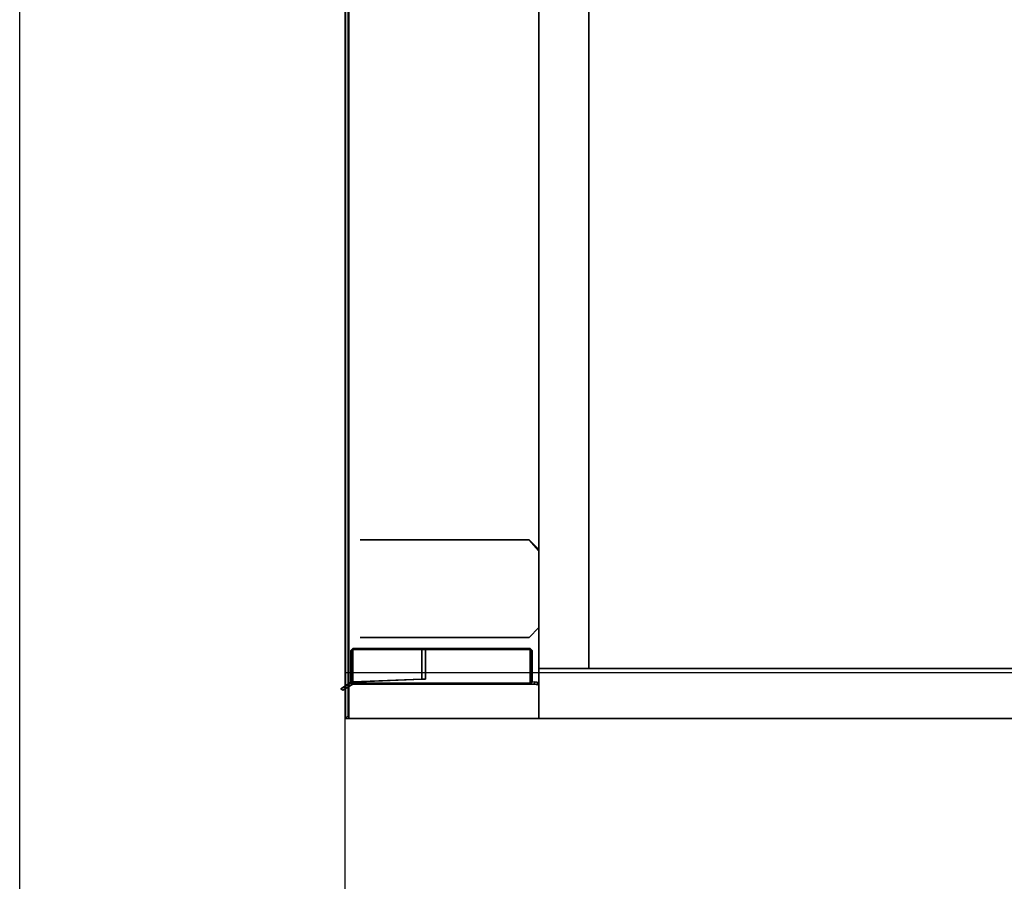
# Model space of a CAD drawing. Units: inches. Extents: x -63 to 278, y -149 to 101.
# Drawn here: x -63 to -48, y -32 to -19 of the extents above; entities that cross this region are included whole.
import ezdxf

# ---------------------------------------------------------------- set-up
doc = ezdxf.new("R2010")
doc.units = ezdxf.units.IN
doc.header["$MEASUREMENT"] = 0
for name, color, linetype in [('HARDWARE', 4, 'Continuous'), ('STORAGE', 4, 'Continuous'), ('STORAGE-SIDE', 4, 'Continuous'), ('STORAGE-TOP', 4, 'Continuous'), ('STRUCTURE', 7, 'Continuous'), ('STRUCTURE-UTILITYNODE', 1, 'Continuous')]:
    doc.layers.add(name, color=color, linetype=linetype)

# ---------------------------------------------------------------- blocks, each defined once
blk = doc.blocks.new('MTW400_89LN_0T')
at = {"layer": 'HARDWARE'}
blk.add_point((0, 0), dxfattribs=at)
for points in [[(-1.436, 2.86, -61.22), (-1.471, 2.86, -61.22), (-1.561, 3.015, -61.22), (-1.544, 3.046, -61.22)], [(-1.561, 3.015, 2.325), (-1.544, 3.046, 2.325), (-1.544, 3.046, -61.22), (-1.561, 3.015, -61.22)], [(-1.561, 3.015, 2.325), (-1.471, 2.865, 2.325), (-1.441, 2.89, 2.325), (-1.544, 3.046, 2.325)], [(-1.544, 3.046, -61.22), (-1.544, 3.046, 2.325), (-1.441, 2.89, 2.325), (-1.436, 2.86, -61.22)], [(-1.439, 2.89, -61.305), (-1.469, 2.86, -61.305), (-1.471, 2.86, -61.22), (-1.441, 2.89, -61.22)], [(-1.439, 2.875, -61.32), (-1.454, 2.86, -61.32), (-1.469, 2.86, -61.305), (-1.439, 2.89, -61.305)], [(-0.951, 2.89, -61.22), (-0.952, 2.89, -61.305), (-1.439, 2.89, -61.305), (-1.441, 2.89, -61.22)], [(-1.392, 1.797, -61.22), (-1.436, 2.86, -61.22), (-1.441, 2.89, 2.325), (-1.392, 1.797, 2.325)], [(-1.439, 2.875, -61.32), (-1.439, 2.89, -61.305), (-0.952, 2.89, -61.305), (-0.952, 2.875, -61.32)], [(-0.952, 2.875, -61.32), (-0.952, 2.89, -61.305), (-0.922, 2.86, -61.305), (-0.937, 2.86, -61.32)], [(-0.922, 2.86, -61.305), (-0.952, 2.89, -61.305), (-0.951, 2.89, -61.22), (-0.921, 2.86, -61.22)], [(-1.471, 0.134, -61.22), (-1.471, 2.86, -61.22), (-1.469, 2.86, -61.305), (-1.469, 0.135, -61.305)], [(-1.454, 2.86, -61.32), (-1.454, 0.135, -61.32), (-1.469, 0.135, -61.305), (-1.469, 2.86, -61.305)], [(-1.454, 2.86, -61.32), (-1.439, 2.875, -61.32), (-0.952, 2.875, -61.32), (-0.937, 2.86, -61.32)], [(-1.454, 2.86, -61.32), (-0.937, 2.86, -61.32), (-0.937, 0.135, -61.32), (-1.454, 0.135, -61.32)], [(-0.922, 0.135, -61.305), (-0.937, 0.135, -61.32), (-0.937, 2.86, -61.32), (-0.922, 2.86, -61.305)], [(-0.922, 2.86, -61.305), (-0.921, 2.86, -61.22), (-0.921, 0.134, -61.22), (-0.922, 0.135, -61.305)], [(-1.392, 1.797, -61.22), (-0.921, 1.797, -61.22), (-0.921, 1.742, -61.22), (-1.391, 1.742, -61.22)], [(-1.392, 1.797, -61.22), (-1.392, 1.797, 2.325), (-0.921, 1.797, 2.325), (-0.921, 1.797, -61.22)], [(-0.921, 1.797, -61.22), (-0.921, 1.742, -61.22), (-1.391, 1.742, -61.22), (-1.392, 1.797, -61.22)], [(-0.921, 1.797, 2.325), (-1.392, 1.797, 2.325), (-1.391, 1.742, 2.325), (-0.921, 1.742, 2.325)], [(-0.921, 1.742, -61.22), (-0.921, 1.742, 2.325), (-1.391, 1.742, 2.325), (-1.391, 1.742, -61.22)], [(-0.921, 0.134, 2.325), (-0.921, 0.134, -61.22), (-0.921, 1.742, -61.22), (-0.934, 1.739, 2.325)], [(-0.921, 1.742, -61.22), (-0.921, 1.797, -61.22), (-0.921, 1.797, 2.325), (-0.921, 1.742, 2.325)], [(-1.478, 0.017, -61.22), (-1.44, 0.031, -61.22), (-1.447, 0, -61.22), (-1.486, 0, -61.22)], [(-1.478, 0.017, 2.325), (-1.44, 0.031, 2.325), (-1.447, 0, 2.325), (-1.486, 0, 2.325)], [(-1.486, 0, -61.22), (-1.486, 0, 2.325), (-1.478, 0.017, 2.325), (-1.478, 0.017, -61.22)], [(-1.447, 0, -61.22), (-1.486, 0, -61.22), (-1.486, 0, 2.325), (-1.447, 0, 2.325)], [(-1.478, 0.017, -61.22), (-1.478, 0.017, 2.325), (-1.471, 0.067, 2.325), (-1.471, 0.067, -61.22)], [(-1.471, 0.067, -61.22), (-1.436, 0.064, -61.22), (-1.44, 0.031, -61.22), (-1.478, 0.017, -61.22)], [(-1.471, 0.067, 2.325), (-1.436, 0.064, 2.325), (-1.44, 0.031, 2.325), (-1.478, 0.017, 2.325)], [(-1.439, 0.105, -61.305), (-1.469, 0.135, -61.305), (-1.471, 0.134, -61.22), (-1.441, 0.104, -61.22)], [(-1.441, 0.104, -61.22), (-1.471, 0.134, -61.22), (-1.471, 0.134, 2.325), (-1.441, 0.104, 2.325)], [(-1.471, 0.067, -61.22), (-1.471, 0.067, 2.325), (-1.471, 0.134, 2.325), (-1.471, 0.134, -61.22)], [(-1.471, 0.134, -61.22), (-1.441, 0.104, -61.22), (-1.436, 0.064, -61.22), (-1.471, 0.067, -61.22)], [(-1.471, 0.134, 2.325), (-1.441, 0.104, 2.325), (-1.436, 0.064, 2.325), (-1.471, 0.067, 2.325)], [(-1.469, 0.135, -61.305), (-1.439, 0.105, -61.305), (-1.439, 0.12, -61.32), (-1.454, 0.135, -61.32)], [(-0.952, 0.12, -61.32), (-1.439, 0.12, -61.32), (-1.454, 0.135, -61.32), (-0.937, 0.135, -61.32)], [(-1.44, 0.031, 2.325), (-1.447, 0, 2.325), (-1.447, 0, -61.22), (-1.44, 0.031, -61.22)], [(-0.951, 0.104, -61.22), (-1.441, 0.104, -61.22), (-1.439, 0.105, -61.305), (-0.952, 0.105, -61.305)], [(-0.951, 0.104, 2.325), (-1.441, 0.104, 2.325), (-1.441, 0.104, -61.22), (-0.951, 0.104, -61.22)], [(-1.441, 0.104, 2.325), (-1.436, 0.064, 2.325), (-1.436, 0.064, -61.22), (-1.441, 0.104, -61.22)], [(-1.436, 0.064, 2.325), (-1.44, 0.031, 2.325), (-1.44, 0.031, -61.22), (-1.436, 0.064, -61.22)], [(-1.439, 0.12, -61.32), (-0.952, 0.12, -61.32), (-0.952, 0.105, -61.305), (-1.439, 0.105, -61.305)], [(-0.951, 0.104, -61.22), (-0.952, 0.105, -61.305), (-0.922, 0.135, -61.305), (-0.921, 0.134, -61.22)], [(-0.952, 0.12, -61.32), (-0.937, 0.135, -61.32), (-0.922, 0.135, -61.305), (-0.952, 0.105, -61.305)], [(-0.951, 0.104, 2.325), (-0.951, 0.104, -61.22), (-0.921, 0.134, -61.22), (-0.921, 0.134, 2.325)]]:
    blk.add_3dface(points, dxfattribs=at)
for points, invisible_edges in [([(-1.561, 3.015, 2.325), (-1.561, 3.015, -61.22), (-1.471, 2.86, -61.22), (-1.471, 2.865, 2.325)], 4), ([(-1.471, 2.865, 2.325), (-1.471, 2.86, -61.22), (-1.471, 0.134, -61.22), (-1.471, 0.134, 2.325)], 3)]:
    blk.add_3dface(points, dxfattribs=dict(at, invisible_edges=invisible_edges))
blk = doc.blocks.new('MTW110_64_0T')
at = {"layer": 'STRUCTURE', "extrusion": (1, -2.22045e-16, 4.93038e-32)}
for p, q in [((-0.75, -1.473, -31.873), (-0.75, -1.474, -3.693)), ((0.75, -1.473, -31.873), (0.75, -1.474, -3.693))]:
    blk.add_line(p, q, dxfattribs=at)
at = {"layer": 'STRUCTURE'}
for p, q in [((0.75, -2.549, -44.027), (0.75, -1.739, -44.027)), ((0.75, -2.549, -39.527), (0.75, -1.739, -39.527)), ((0.75, -2.549, -32.247), (0.75, -1.739, -32.247)), ((0.75, -2.549, -27.747), (0.75, -1.739, -27.747)), ((0.75, -2.549, -24.59), (0.75, -1.739, -24.59)), ((0.75, -2.549, -20.09), (0.75, -1.739, -20.09)), ((0.75, -2.549, -18.19), (0.75, -1.739, -18.19)), ((0.75, -2.549, -13.69), (0.75, -1.739, -13.69)), ((0.75, -2.549, -12.15), (0.75, -1.739, -12.15)), ((0.75, -2.549, -7.65), (0.75, -1.739, -7.65)), ((0.75, -2.549, -0.15), (0.75, -1.739, -0.15)), ((0.75, -2.549, 1.75), (0.75, -1.739, 1.75)), ((0.75, -2.549, 6.25), (0.75, -1.739, 6.25)), ((0.75, -2.549, 8.15), (0.75, -1.739, 8.15)), ((0.75, -2.549, 12.65), (0.75, -1.739, 12.65))]:
    blk.add_line(p, q, dxfattribs=at)
for p in [(0, 0, -35.875), (0, 0), (0, -2.974, -27.075), (0, -2.974, -7.512), (0, -2.974, 12.425)]:
    blk.add_point(p, dxfattribs=at)
for points, invisible_edges in [([(-0.75, -0.784, -34.429), (-0.75, -0.697, -34.502), (-0.75, -0.224, -32.414), (-0.75, -0.406, -32.25)], 10), ([(-0.75, -0.697, -34.502), (-0.75, -0.692, -34.902), (-0.75, -0.224, -34.886), (-0.75, -0.224, -32.414)], 10), ([(-0.75, -0.386, -39.245), (-0.75, -0.225, -39.066), (-0.75, -0.224, -37.885), (-0.75, -0.316, -37.808)], 8), ([(-0.75, -0.692, -34.902), (-0.75, -0.605, -34.976), (-0.75, -0.299, -34.976), (-0.75, -0.224, -34.886)], 8), ([(-0.75, -0.439, -20.248), (-0.75, -0.224, -20.037), (-0.75, -0.224, -15.415), (-0.75, -0.406, -15.251)], 8), ([(-0.75, -0.784, 1.444), (-0.75, -0.697, 1.372), (-0.75, -0.224, 13.672), (-0.75, -0.316, 13.75)], 10), ([(-0.75, -0.697, 1.372), (-0.75, -0.692, 0.971), (-0.75, -0.224, 0.988), (-0.75, -0.224, 13.672)], 10), ([(-0.75, -0.386, -3.246), (-0.75, -0.226, -3.068), (-0.75, -0.224, -2.012), (-0.75, -0.316, -1.935)], 8), ([(-0.75, -0.692, 0.971), (-0.75, -0.605, 0.897), (-0.75, -0.299, 0.898), (-0.75, -0.224, 0.988)], 8), ([(-0.75, -0.824, -44.748), (-0.75, -0.226, -44.745), (-0.75, -0.225, -43.249), (-0.75, -1.083, -43.243)], 8), ([(0.75, -0.784, -34.429), (0.75, -0.697, -34.502), (0.75, -0.224, -32.414), (0.75, -0.406, -32.25)], 10), ([(0.75, -0.697, -34.502), (0.75, -0.692, -34.902), (0.75, -0.224, -34.886), (0.75, -0.224, -32.414)], 10), ([(0.75, -0.386, -39.245), (0.75, -0.225, -39.066), (0.75, -0.224, -37.885), (0.75, -0.316, -37.808)], 8), ([(0.75, -0.692, -34.902), (0.75, -0.605, -34.976), (0.75, -0.299, -34.976), (0.75, -0.224, -34.886)], 8), ([(0.75, -0.439, -20.248), (0.75, -0.224, -20.037), (0.75, -0.224, -15.415), (0.75, -0.406, -15.251)], 8), ([(0.75, -0.784, 1.444), (0.75, -0.697, 1.372), (0.75, -0.224, 13.672), (0.75, -0.316, 13.75)], 10), ([(0.75, -0.697, 1.372), (0.75, -0.692, 0.971), (0.75, -0.224, 0.988), (0.75, -0.224, 13.672)], 10), ([(0.75, -0.386, -3.246), (0.75, -0.226, -3.068), (0.75, -0.224, -2.012), (0.75, -0.316, -1.935)], 8), ([(0.75, -0.692, 0.971), (0.75, -0.605, 0.897), (0.75, -0.299, 0.898), (0.75, -0.224, 0.988)], 8), ([(0.75, -0.824, -44.748), (0.75, -0.226, -44.745), (0.75, -0.225, -43.249), (0.75, -1.083, -43.243)], 8), ([(-0.75, -1.072, -39.252), (-0.75, -0.386, -39.245), (-0.75, -0.316, -37.808), (-0.75, -1.007, -37.807)], 10), ([(-0.75, -1.028, 1.44), (-0.75, -0.784, 1.444), (-0.75, -0.316, 13.75), (-0.75, -2.824, 13.75)], 10), ([(-0.75, -0.316, -1.935), (-0.75, -1.007, -1.934), (-0.75, -1.115, -3.258), (-0.75, -0.386, -3.246)], 10), ([(-0.75, -1.028, -34.433), (-0.75, -0.784, -34.429), (-0.75, -0.406, -32.25), (-0.75, -1.083, -32.243)], 10), ([(-0.75, -1.115, -20.257), (-0.75, -0.439, -20.248), (-0.75, -0.406, -15.251), (-0.75, -1.083, -15.244)], 10), ([(0.75, -1.072, -39.252), (0.75, -0.386, -39.245), (0.75, -0.316, -37.808), (0.75, -1.007, -37.807)], 10), ([(0.75, -1.028, 1.44), (0.75, -0.784, 1.444), (0.75, -0.316, 13.75), (0.75, -2.824, 13.75)], 10), ([(0.75, -0.316, -1.935), (0.75, -1.007, -1.934), (0.75, -1.115, -3.258), (0.75, -0.386, -3.246)], 10), ([(0.75, -1.028, -34.433), (0.75, -0.784, -34.429), (0.75, -0.406, -32.25), (0.75, -1.083, -32.243)], 10), ([(0.75, -1.115, -20.257), (0.75, -0.439, -20.248), (0.75, -0.406, -15.251), (0.75, -1.083, -15.244)], 10), ([(-0.75, -2.824, -48.247), (-0.75, -0.824, -48.246), (-0.75, -0.824, -44.748), (-0.75, -1.083, -43.243)], 12), ([(0.75, -2.824, -48.247), (0.75, -0.824, -48.246), (0.75, -0.824, -44.748), (0.75, -1.083, -43.243)], 12), ([(-0.75, -1.473, -39.69), (-0.75, -1.072, -39.252), (-0.75, -1.007, -37.807), (-0.75, -1.098, -37.73)], 10), ([(-0.75, -1.474, -3.693), (-0.75, -1.115, -3.258), (-0.75, -1.007, -1.934), (-0.75, -1.098, -1.857)], 10), ([(-0.75, -1.099, -34.521), (-0.75, -1.028, -34.433), (-0.75, -1.083, -32.243), (-0.75, -1.473, -31.873)], 10), ([(-0.75, -1.099, 1.353), (-0.75, -1.028, 1.44), (-0.75, -2.824, 13.75)], 10), ([(0.75, -1.473, -39.69), (0.75, -1.072, -39.252), (0.75, -1.007, -37.807), (0.75, -1.098, -37.73)], 10), ([(0.75, -1.474, -3.693), (0.75, -1.115, -3.258), (0.75, -1.007, -1.934), (0.75, -1.098, -1.857)], 10), ([(0.75, -1.099, -34.521), (0.75, -1.028, -34.433), (0.75, -1.083, -32.243), (0.75, -1.473, -31.873)], 10), ([(-0.75, -2.824, -48.247), (-0.75, -1.083, -43.243), (-0.75, -1.473, -42.874), (-0.75, -1.473, -39.69)], 9), ([(-0.75, -1.083, -15.244), (-0.75, -1.299, -15.131), (-0.75, -1.387, -20.457), (-0.75, -1.115, -20.257)], 10), ([(-0.75, -1.473, -39.69), (-0.75, -1.098, -37.73), (-0.75, -1.099, -34.521), (-0.75, -1.473, -31.873)], 13), ([(-0.75, -1.474, -3.693), (-0.75, -1.098, -1.857), (-0.75, -1.099, 1.353), (-0.75, -2.824, 13.75)], 13), ([(0.75, -2.824, -48.247), (0.75, -1.083, -43.243), (0.75, -1.473, -42.874), (0.75, -1.473, -39.69)], 9), ([(0.75, -1.083, -15.244), (0.75, -1.299, -15.131), (0.75, -1.387, -20.457), (0.75, -1.115, -20.257)], 10), ([(0.75, -1.473, -39.69), (0.75, -1.098, -37.73), (0.75, -1.099, -34.521), (0.75, -1.473, -31.873)], 13), ([(0.75, -1.474, -3.693), (0.75, -1.098, -1.857), (0.75, -1.099, 1.353), (0.75, -2.824, 13.75)], 13), ([(-0.75, -1.474, -20.692), (-0.75, -1.387, -20.457), (-0.75, -1.299, -15.131), (-0.75, -1.473, -14.873)], 10), ([(0.75, -1.474, -20.692), (0.75, -1.387, -20.457), (0.75, -1.299, -15.131), (0.75, -1.473, -14.873)], 10), ([(-0.75, -1.474, -3.693), (-0.75, -2.824, 13.75), (-0.75, -2.824, -48.247), (-0.75, -1.473, -39.69)], 13), ([(-0.75, -2.564, -13.489), (-0.75, -2.592, -5.263), (-0.75, -2.824, 13.75)], 11), ([(-0.75, -2.564, -17.424), (-0.75, -2.824, 13.75), (-0.75, -2.824, -48.247)], 9), ([(-0.75, -2.564, -38.965), (-0.75, -2.564, -32.24), (-0.75, -2.824, -48.247)], 11), ([(0.75, -2.564, -38.965), (0.75, -2.564, -32.24), (0.75, -2.824, -48.247)], 11), ([(-0.4, -2.974, -28.167), (-0.399, -2.974, -30.467), (-0.6, -2.974, -48.247)], 11), ([(-0.4, -2.974, -31.167), (-0.407, -2.974, -32.626), (-0.6, -2.974, -48.247)], 11), ([(-0.4, -2.974, -13.952), (-0.407, -2.974, -22.923), (-0.6, -2.974, -48.247)], 11), ([(-0.4, -2.974, -34.166), (-0.399, -2.974, -36.467), (-0.6, -2.974, -48.247)], 11), ([(-0.4, -2.974, 10.047), (-0.362, -2.974, -3.001), (-0.6, -2.974, 13.75)], 11), ([(-0.357, -2.974, 12.777), (-0.399, -2.974, 10.746), (-0.6, -2.974, 13.75)], 11), ([(0.4, -2.974, 10.746), (0.36, -2.974, 12.983), (0.6, -2.974, 13.75)], 11)]:
    blk.add_3dface(points, dxfattribs=dict(at, invisible_edges=invisible_edges))
for points in [[(-0.6, -2.974, 13.75), (-0.75, -2.824, 13.75), (-0.75, -2.824, -48.247), (-0.6, -2.974, -48.247)], [(0.75, -2.824, 13.75), (0.6, -2.974, 13.75), (0.582, -2.974, -48.247), (0.75, -2.824, -48.247)], [(-0.6, -2.974, -48.247), (0.582, -2.974, -48.247), (0.6, -2.974, 13.75), (-0.6, -2.974, 13.75)]]:
    blk.add_3dface(points, dxfattribs=at)
at = {"layer": 'STRUCTURE-UTILITYNODE', "extrusion": (0, -1, 0)}
for p in [(0.75, -2.549, 12.65), (0.75, -2.549, 6.25), (0.75, -2.549, -7.65), (0.75, -2.549, -13.69), (0.75, -2.549, -20.09), (0.75, -2.549, -27.747), (0.75, -2.549, -39.527)]:
    blk.add_point(p, dxfattribs=at)
blk = doc.blocks.new('MTW300_13DLBA_0T')
at = {"layer": 'STORAGE'}
blk.add_point((0, 0), dxfattribs=at)
at = {"layer": 'STORAGE-SIDE'}
for points in [[(-2, -11.85, -61.497), (-2, -11.85, 2), (-2, 0, 2), (-2, 0, -61.497)], [(-1.23, 0, -61.497), (-2, 0, -61.497), (-2, 0, 2), (-1.23, 0, 2)], [(-2, -11.85, -61.497), (-1.23, -11.85, -61.497), (-1.23, 0, -61.497), (-2, 0, -61.497)], [(-1.23, -11.85, 2), (-1.23, 0, 2), (-2, 0, 2), (-2, -11.85, 2)], [(-1.23, 0, -60.727), (-1.23, 0, 1.23), (21.229, 0, 1.23), (21.229, 0, -60.727)], [(-1.23, 0, 2), (-1.23, -11.85, 2), (-1.23, -11.85, -61.497), (-1.23, 0, -61.497)], [(21.229, 0, -61.497), (-1.23, 0, -61.497), (-1.23, 0, -60.727), (21.229, 0, -60.727)], [(-1.23, -11.79, -61.497), (21.229, -11.79, -61.497), (21.229, 0, -61.497), (-1.23, 0, -61.497)], [(-1.23, 0, -60.727), (21.229, 0, -60.727), (21.229, -11.79, -60.727), (-1.23, -11.79, -60.727)], [(-1.23, -0.77, -60.727), (-1.23, -0.77, 1.23), (21.229, -0.77, 1.23), (21.229, -0.77, -60.727)]]:
    blk.add_3dface(points, dxfattribs=at)
at = {"layer": 'STORAGE-TOP'}
for points in [[(-1.23, 0, 1.23), (21.229, 0, 1.23), (21.229, -11.79, 1.23), (-1.23, -11.79, 1.23)], [(21.229, 0, 2), (21.229, 0, 1.23), (-1.23, 0, 1.23), (-1.23, 0, 2)], [(21.229, -11.79, 2), (21.229, 0, 2), (-1.23, 0, 2), (-1.23, -11.79, 2)]]:
    blk.add_3dface(points, dxfattribs=at)
blk = doc.blocks.new('MTW406_1324_0T')
at = {"layer": 'HARDWARE'}
blk.add_point((0, 0), dxfattribs=at)
at = {"layer": 'HARDWARE', "extrusion": (0, -1.22465e-16, -1)}
blk.add_point((0, 0), dxfattribs=at)
at = {"layer": 'HARDWARE'}
for points, invisible_edges in [([(-2, -11.365, 2.075), (-2, 2.973, 8.565), (-2, 2.974, 8.048), (-2, 2.974, 2.075)], 1), ([(-2, -11.365, 2.075), (-2, -11.88, 2.075), (-2, 2.924, 8.602), (-2, 2.973, 8.565)], 10), ([(-2, -12.694, 2.591), (-2, -12.708, 2.872), (-2, 2.924, 8.602), (-2, -11.88, 2.075)], 5)]:
    blk.add_3dface(points, dxfattribs=dict(at, invisible_edges=invisible_edges))
for points in [[(-1.597, 2.974, 2.075), (-2, 2.974, 2.075), (-2, 2.974, 8.048), (-1.597, 2.974, 8.048)], [(-2, -11.354, 2.075), (-1.297, -11.354, 2.075), (-1.297, 2.974, 2.075), (-2, 2.974, 2.075)], [(21.957, 2.939, 8.048), (-1.964, 2.939, 8.048), (-2, 2.974, 8.048), (21.999, 2.974, 8.048)], [(21.999, 2.973, 8.568), (21.999, 2.974, 8.048), (-2, 2.974, 8.048), (-2, 2.973, 8.565)], [(-2, 2.973, 8.565), (-2, 2.924, 8.602), (21.999, 2.921, 8.601), (21.999, 2.973, 8.568)], [(21.999, 2.921, 8.601), (-2, 2.924, 8.602), (-2, -12.708, 2.872), (21.999, -12.708, 2.872)]]:
    blk.add_3dface(points, dxfattribs=at)

msp = doc.modelspace()

# ---------------------------------------------------------------- linework, layer by layer
msp.add_lwpolyline([(-51.659, 95.774), (-57.659, 95.774), (-57.659, -108.393), (103.229, -108.393), (103.229, 95.774), (-3.659, 95.774), (-3.659, 100.774), (108.229, 100.774), (108.229, -113.393), (-62.659, -113.393), (-62.659, 100.774), (-51.659, 100.774)], close=True)

# ---------------------------------------------------------------- block references
at = {"rotation": 90.00000000000001}
for name, p in [('MTW406_1324_0T', (-54.676, -27.535, 81.425)), ('MTW300_13DLBA_0T', (-54.676, -27.535, 81.425)), ('MTW110_64_0T', (-57.65, -27.535, 69)), ('MTW400_89LN_0T', (-54.676, -27.535, 81.425))]:
    msp.add_blockref(name, p, dxfattribs=at)

doc.saveas('drawing.dxf')
